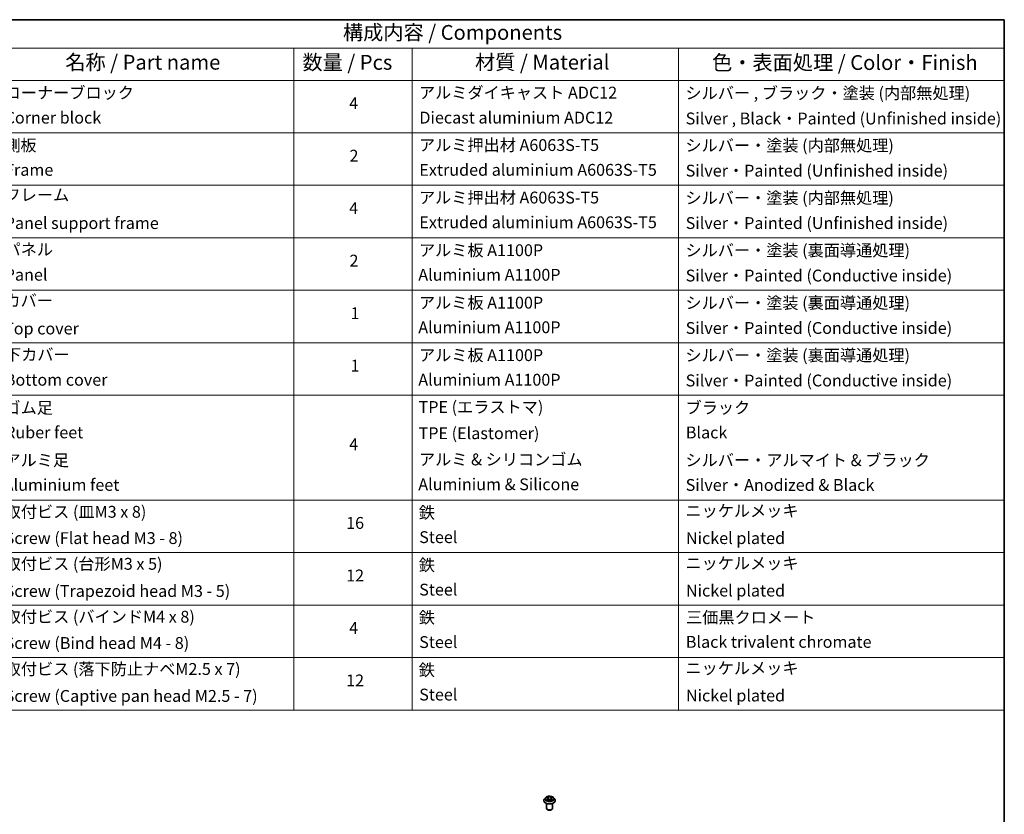
# Model space of a CAD drawing. Units: millimetres. Extents: x 0 to 10422, y 0 to 1826.
# Drawn here: x 562 to 978, y 367 to 702 of the extents above; entities that cross this region are included whole.
import ezdxf

# ---------------------------------------------------------------- set-up
doc = ezdxf.new("R2010")
doc.units = ezdxf.units.MM
doc.header["$LTSCALE"] = 2.5
for name, color, linetype, lineweight in [('Border (ISO)', 7, 'Continuous', 35), ('Symbol (ISO)', 7, 'Continuous', 18), ('Visible (ISO)', 7, 'Continuous', 35), ('Visible Narrow (ISO)', 7, 'Continuous', 25)]:
    doc.layers.add(name, color=color, linetype=linetype, lineweight=lineweight)
doc.styles.add('Note Text (TK)', font='MS PGothic.ttf')
doc.styles.add('Note Text (TK2)', font='MS PGothic.ttf')

# ---------------------------------------------------------------- blocks, each defined once
blk = doc.blocks.new('図面枠 tk図枠')
at = {"layer": 'Border (ISO)'}
for p, q in [((14.5, 289), (405.5, 289)), ((405.5, 289), (405.5, 8))]:
    blk.add_line(p, q, dxfattribs=at)
blk = doc.blocks.new('テーブル72')
at = {"layer": 'Symbol (ISO)'}
for p, q in [((220.5, 289), (405.5, 289)), ((405.5, 289), (405.5, 284.18)), ((220.5, 284.18), (405.5, 284.18)), ((285.5, 284.18), (285.5, 278.74)), ((305.5, 284.18), (305.5, 278.74)), ((350.5, 284.18), (350.5, 278.74)), ((405.5, 284.18), (405.5, 278.74)), ((220.5, 278.74), (405.5, 278.74)), ((285.5, 278.74), (285.5, 172.35)), ((305.5, 278.74), (305.5, 172.35)), ((350.5, 278.74), (350.5, 172.35)), ((405.5, 278.74), (405.5, 172.35)), ((220.5, 269.87), (405.5, 269.87)), ((220.5, 261.01), (405.5, 261.01)), ((220.5, 252.14), (405.5, 252.14)), ((220.5, 243.28), (405.5, 243.28)), ((220.5, 234.41), (405.5, 234.41)), ((220.5, 225.55), (405.5, 225.55)), ((220.5, 207.81), (405.5, 207.81)), ((220.5, 198.95), (405.5, 198.95)), ((220.5, 190.08), (405.5, 190.08)), ((220.5, 181.22), (405.5, 181.22)), ((220.5, 172.35), (405.5, 172.35))]:
    blk.add_line(p, q, dxfattribs=at)
at = {"layer": 'Symbol (ISO)', "color": 7, "attachment_point": 7}
for s, insert, char_height, style in [('構成内容 / Components', (293.81, 284.82), 2.5, 'Note Text (TK)'), ('名称 / Part name', (246.92, 279.78), 2.5, 'Note Text (TK)'), ('数量 / Pcs', (286.97, 279.76), 2.5, 'Note Text (TK)'), ('材質 / Material', (316.12, 279.79), 2.5, 'Note Text (TK)'), ('色・表面処理 / Color・Finish', (356.15, 279.73), 2.5, 'Note Text (TK)'), ('コーナーブロック', (236.69, 275.03), 2, 'Note Text (TK2)'), ('アルミダイキャスト ADC12', (306.65, 275.05), 2, 'Note Text (TK2)'), ('シルバー , ブラック・塗装 (内部無処理)', (351.65, 274.98), 2, 'Note Text (TK2)'), ('4', (294.87, 273.26), 2, 'Note Text (TK2)'), ('Corner block', (236.68, 270.82), 2, 'Note Text (TK2)'), ('Diecast aluminium ADC12', (306.72, 270.83), 2, 'Note Text (TK2)'), ('Silver , Black・Painted (Unfinished inside)', (351.69, 270.68), 2, 'Note Text (TK2)'), ('側板', (236.62, 266.15), 2, 'Note Text (TK2)'), ('アルミ押出材 A6063S-T5', (306.65, 266.19), 2, 'Note Text (TK2)'), ('シルバー・塗装 (内部無処理)', (351.65, 266.13), 2, 'Note Text (TK2)'), ('2', (294.92, 264.39), 2, 'Note Text (TK2)'), ('Frame', (236.76, 262), 2, 'Note Text (TK2)'), ('Extruded aluminium A6063S-T5', (306.72, 262), 2, 'Note Text (TK2)'), ('Silver・Painted (Unfinished inside)', (351.69, 261.87), 2, 'Note Text (TK2)'), ('フレーム', (236.67, 257.77), 2, 'Note Text (TK2)'), ('アルミ押出材 A6063S-T5', (306.65, 257.32), 2, 'Note Text (TK2)'), ('シルバー・塗装 (内部無処理)', (351.65, 257.26), 2, 'Note Text (TK2)'), ('4', (294.87, 255.53), 2, 'Note Text (TK2)'), ('Panel support frame', (236.7, 253.01), 2, 'Note Text (TK2)'), ('Extruded aluminium A6063S-T5', (306.72, 253.14), 2, 'Note Text (TK2)'), ('Silver・Painted (Unfinished inside)', (351.69, 253.01), 2, 'Note Text (TK2)'), ('パネル', (236.67, 248.55), 2, 'Note Text (TK2)'), ('アルミ板 A1100P', (306.65, 248.42), 2, 'Note Text (TK2)'), ('シルバー・塗装 (裏面導通処理)', (351.65, 248.4), 2, 'Note Text (TK2)'), ('2', (294.92, 246.66), 2, 'Note Text (TK2)'), ('Panel', (236.7, 244.28), 2, 'Note Text (TK2)'), ('Aluminium A1100P', (306.54, 244.27), 2, 'Note Text (TK2)'), ('Silver・Painted (Conductive inside)', (351.69, 244.14), 2, 'Note Text (TK2)'), ('カバー', (236.65, 239.91), 2, 'Note Text (TK2)'), ('アルミ板 A1100P', (306.65, 239.56), 2, 'Note Text (TK2)'), ('シルバー・塗装 (裏面導通処理)', (351.65, 239.53), 2, 'Note Text (TK2)'), ('1', (295.1, 237.78), 2, 'Note Text (TK2)'), ('Top cover', (236.59, 235.19), 2, 'Note Text (TK2)'), ('Aluminium A1100P', (306.54, 235.4), 2, 'Note Text (TK2)'), ('Silver・Painted (Conductive inside)', (351.69, 235.28), 2, 'Note Text (TK2)'), ('下カバー', (236.74, 230.78), 2, 'Note Text (TK2)'), ('アルミ板 A1100P', (306.65, 230.69), 2, 'Note Text (TK2)'), ('シルバー・塗装 (裏面導通処理)', (351.65, 230.67), 2, 'Note Text (TK2)'), ('1', (295.1, 228.92), 2, 'Note Text (TK2)'), ('Bottom cover', (236.72, 226.53), 2, 'Note Text (TK2)'), ('Aluminium A1100P', (306.54, 226.54), 2, 'Note Text (TK2)'), ('Silver・Painted (Conductive inside)', (351.69, 226.41), 2, 'Note Text (TK2)'), ('ゴム足', (236.65, 221.8), 2, 'Note Text (TK2)'), ('TPE (エラストマ)', (306.59, 221.93), 2, 'Note Text (TK2)'), ('ブラック', (351.67, 221.81), 2, 'Note Text (TK2)'), ('Ruber feet', (236.77, 217.64), 2, 'Note Text (TK2)'), ('TPE (Elastomer)', (306.59, 217.5), 2, 'Note Text (TK2)'), ('Black', (351.72, 217.63), 2, 'Note Text (TK2)'), ('4', (294.87, 215.63), 2, 'Note Text (TK2)'), ('アルミ足', (236.65, 212.94), 2, 'Note Text (TK2)'), ('アルミ & シリコンゴム', (306.65, 213.07), 2, 'Note Text (TK2)'), ('シルバー・アルマイト & ブラック', (351.65, 212.95), 2, 'Note Text (TK2)'), ('Aluminium feet', (236.54, 208.77), 2, 'Note Text (TK2)'), ('Aluminium & Silicone', (306.54, 208.87), 2, 'Note Text (TK2)'), ('Silver・Anodized & Black', (351.69, 208.76), 2, 'Note Text (TK2)'), ('取付ビス (皿M3 x 8)', (236.69, 204.22), 2, 'Note Text (TK2)'), ('鉄', (306.62, 204.09), 2, 'Note Text (TK2)'), ('ニッケルメッキ', (351.65, 204.4), 2, 'Note Text (TK2)'), ('16', (294.35, 202.34), 2, 'Note Text (TK2)'), ('Screw (Flat head M3 - 8)', (236.69, 199.78), 2, 'Note Text (TK2)'), ('Steel', (306.69, 199.94), 2, 'Note Text (TK2)'), ('Nickel plated', (351.73, 199.78), 2, 'Note Text (TK2)'), ('取付ビス (台形M3 x 5)', (236.69, 195.43), 2, 'Note Text (TK2)'), ('鉄', (306.62, 195.22), 2, 'Note Text (TK2)'), ('ニッケルメッキ', (351.65, 195.53), 2, 'Note Text (TK2)'), ('12', (294.35, 193.46), 2, 'Note Text (TK2)'), ('Screw (Trapezoid head M3 - 5)', (236.69, 190.84), 2, 'Note Text (TK2)'), ('Steel', (306.69, 191.07), 2, 'Note Text (TK2)'), ('Nickel plated', (351.73, 190.91), 2, 'Note Text (TK2)'), ('取付ビス (バインドM4 x 8)', (236.69, 186.49), 2, 'Note Text (TK2)'), ('鉄', (306.62, 186.36), 2, 'Note Text (TK2)'), ('三価黒クロメート', (351.76, 186.39), 2, 'Note Text (TK2)'), ('4', (294.87, 184.6), 2, 'Note Text (TK2)'), ('Screw (Bind head M4 - 8)', (236.69, 182.05), 2, 'Note Text (TK2)'), ('Steel', (306.69, 182.21), 2, 'Note Text (TK2)'), ('Black trivalent chromate', (351.72, 182.24), 2, 'Note Text (TK2)'), ('取付ビス (落下防止ナベM2.5 x 7)', (236.69, 177.66), 2, 'Note Text (TK2)'), ('鉄', (306.62, 177.49), 2, 'Note Text (TK2)'), ('ニッケルメッキ', (351.65, 177.8), 2, 'Note Text (TK2)'), ('12', (294.35, 175.73), 2, 'Note Text (TK2)'), ('Screw (Captive pan head M2.5 - 7)', (236.69, 173.11), 2, 'Note Text (TK2)'), ('Steel', (306.69, 173.34), 2, 'Note Text (TK2)'), ('Nickel plated', (351.73, 173.18), 2, 'Note Text (TK2)')]:
    blk.add_mtext(s, dxfattribs=dict(at, insert=insert, char_height=char_height, style=style))

msp = doc.modelspace()

# ---------------------------------------------------------------- linework, layer by layer
at = {"layer": 'Visible (ISO)'}
for p, q in [((783.0844, 372.652), (783.0844, 372.6797)), ((783.792, 373.8491), (783.3787, 373.388)), ((784.1969, 373.8998), (784.5518, 373.6876)), ((784.251, 369.386), (784.251, 371.4258)), ((784.6167, 372.6364), (784.9863, 372.8424)), ((784.7702, 373.3963), (784.8385, 372.76)), ((786.0158, 372.8424), (786.3853, 372.6364)), ((786.2318, 373.3963), (786.1635, 372.76)), ((786.4503, 373.6876), (786.8051, 373.8998)), ((786.751, 369.386), (786.751, 371.4258)), ((787.21, 373.8491), (787.6234, 373.388)), ((787.9177, 372.652), (787.9177, 372.6797)), ((784.7939, 368.7736), (784.6171, 368.8757)), ((786.2081, 368.7736), (786.3849, 368.8757))]:
    msp.add_line(p, q, dxfattribs=at)
for centre, major_axis, start_param, end_param in [((785.501, 369.386), (1.25, 0), 3.14159265, 6.28318531), ((785.501, 369.1819), (1, 0), 3.92699082, 5.49778714)]:
    msp.add_ellipse(centre, major_axis=major_axis, ratio=0.57735027, start_param=start_param, end_param=end_param, dxfattribs=at)
for points, knots in [([(787.21, 373.8491), (787.1078, 373.9632), (786.9779, 374.0633), (786.6715, 374.2356), (786.493, 374.3065), (786.1099, 374.41), (785.9054, 374.4428), (785.491, 374.4679), (785.281, 374.4605), (784.8749, 374.4065), (784.6787, 374.3598), (784.3182, 374.2297), (784.154, 374.1462), (783.9309, 373.9865), (783.856, 373.9205), (783.792, 373.8491)], [1.26296478, 1.26296478, 1.26296478, 1.26296478, 1.5839777, 1.5839777, 1.9184063, 1.9184063, 2.25148375, 2.25148375, 2.58279719, 2.58279719, 2.9145331, 2.9145331, 3.24851107, 3.24851107, 3.4494242, 3.4494242, 3.4494242, 3.4494242]), ([(784.5416, 374.2193), (784.5413, 374.2195), (784.541, 374.2198), (784.5402, 374.2206), (784.5397, 374.221), (784.5392, 374.2214)], [-0.000230599076, -0.000230599076, -0.000230599076, -0.000230599076, 0, 0, 0.000338329447, 0.000338329447, 0.000338329447, 0.000338329447]), ([(784.5392, 374.2214), (784.5395, 374.2209), (784.5398, 374.2205), (784.5403, 374.2197), (784.5405, 374.2193), (784.5407, 374.219)], [-0.000338329447, -0.000338329447, -0.000338329447, -0.000338329447, 0, 0, 0.000241517914, 0.000241517914, 0.000241517914, 0.000241517914]), ([(786.3603, 374.0445), (786.407, 374.1092), (786.4336, 374.1757), (786.4623, 374.2205), (786.4626, 374.2209), (786.4629, 374.2214)], [0, 0, 0, 0, 0.0320559737, 0.0320559737, 0.0323943032, 0.0323943032, 0.0323943032, 0.0323943032]), ([(786.4629, 374.2214), (786.4624, 374.221), (786.4619, 374.2206), (786.457, 374.2163), (786.4527, 374.2123), (786.4483, 374.2082)], [-0.03239430317, -0.03239430317, -0.03239430317, -0.03239430317, -0.03205597372, -0.03205597372, -0.02897275834, -0.02897275834, -0.02897275834, -0.02897275834]), ([(783.3787, 373.388), (783.3414, 373.3464), (783.3073, 373.3035), (783.2456, 373.2149), (783.2182, 373.1693), (783.1705, 373.0759), (783.1502, 373.028), (783.1176, 372.9305), (783.1052, 372.8809), (783.0886, 372.7808), (783.0844, 372.7302), (783.0844, 372.6797)], [3.449424205, 3.449424205, 3.449424205, 3.449424205, 3.544937527, 3.544937527, 3.64045085, 3.64045085, 3.735964172, 3.735964172, 3.831477495, 3.831477495, 3.926990817, 3.926990817, 3.926990817, 3.926990817]), ([(783.0844, 372.652), (783.0844, 372.503), (783.1236, 372.3543), (783.276, 372.0696), (783.3918, 371.9341), (783.6907, 371.6883), (783.8763, 371.5791), (784.2963, 371.4007), (784.5307, 371.3319), (785.0237, 371.2412), (785.2821, 371.2192), (785.7973, 371.2241), (786.054, 371.2508), (786.5409, 371.3504), (786.771, 371.4234), (787.1818, 371.6096), (787.3624, 371.7229), (787.6538, 371.9799), (787.7651, 372.1237), (787.8892, 372.398), (787.9177, 372.5249), (787.9177, 372.652)], [3.92699082, 3.92699082, 3.92699082, 3.92699082, 4.2267014, 4.2267014, 4.53911238, 4.53911238, 4.86360542, 4.86360542, 5.18933336, 5.18933336, 5.51408383, 5.51408383, 5.83843868, 5.83843868, 6.16327278, 6.16327278, 6.48907018, 6.48907018, 6.81298523, 6.81298523, 7.06858347, 7.06858347, 7.06858347, 7.06858347]), ([(784.2785, 373.851), (784.2289, 373.9074), (784.1531, 373.9396), (784.0807, 373.9554), (784.0799, 373.9556), (784.0791, 373.9557)], [0.0019022161, 0.0019022161, 0.0019022161, 0.0019022161, 0.0320559737, 0.0320559737, 0.0323943032, 0.0323943032, 0.0323943032, 0.0323943032]), ([(784.0791, 373.9557), (784.0798, 373.9555), (784.0805, 373.9552), (784.0879, 373.9524), (784.0946, 373.9497), (784.1014, 373.947)], [-0.03239430317, -0.03239430317, -0.03239430317, -0.03239430317, -0.03205597372, -0.03205597372, -0.02897275834, -0.02897275834, -0.02897275834, -0.02897275834]), ([(784.0828, 372.8465), (784.0823, 372.8463), (784.0818, 372.8461), (784.0805, 372.8457), (784.0798, 372.8454), (784.0791, 372.8451)], [-0.000230599076, -0.000230599076, -0.000230599076, -0.000230599076, 0, 0, 0.000338329447, 0.000338329447, 0.000338329447, 0.000338329447]), ([(784.0791, 372.8451), (784.0799, 372.8453), (784.0807, 372.8454), (784.082, 372.8457), (784.0826, 372.8459), (784.0832, 372.846)], [-0.000338329447, -0.000338329447, -0.000338329447, -0.000338329447, 0, 0, 0.000241517914, 0.000241517914, 0.000241517914, 0.000241517914]), ([(784.3579, 372.8148), (784.373, 372.8023), (784.3893, 372.7897), (784.4243, 372.7646), (784.443, 372.7521), (784.4828, 372.7274), (784.5038, 372.7152), (784.548, 372.6912), (784.5712, 372.6795), (784.6096, 372.6616), (784.624, 372.6551), (784.6388, 372.6487)], [4.534916607, 4.534916607, 4.534916607, 4.534916607, 4.605062038, 4.605062038, 4.675207469, 4.675207469, 4.7453529, 4.7453529, 4.815498331, 4.815498331, 4.856375894, 4.856375894, 4.856375894, 4.856375894]), ([(784.6315, 372.6446), (784.591, 372.6471), (784.5663, 372.6212), (784.5398, 372.5804), (784.5395, 372.5799), (784.5392, 372.5794)], [0.0024310368, 0.0024310368, 0.0024310368, 0.0024310368, 0.0320559737, 0.0320559737, 0.0323943032, 0.0323943032, 0.0323943032, 0.0323943032]), ([(784.5392, 372.5794), (784.5397, 372.5799), (784.5402, 372.5803), (784.545, 372.5846), (784.5494, 372.5883), (784.5538, 372.592)], [-0.03239430317, -0.03239430317, -0.03239430317, -0.03239430317, -0.03205597372, -0.03205597372, -0.02897275834, -0.02897275834, -0.02897275834, -0.02897275834]), ([(784.7702, 373.3963), (784.7678, 373.4189), (784.7626, 373.4414), (784.7469, 373.4852), (784.7365, 373.5066), (784.711, 373.5477), (784.6959, 373.5674), (784.6614, 373.6052), (784.6421, 373.6231), (784.5996, 373.6569), (784.5765, 373.6728), (784.5518, 373.6876)], [0.847301519, 0.847301519, 0.847301519, 0.847301519, 0.988509822, 0.988509822, 1.129718125, 1.129718125, 1.270926428, 1.270926428, 1.412134731, 1.412134731, 1.553343034, 1.553343034, 1.553343034, 1.553343034]), ([(786.0158, 372.8424), (785.9602, 372.8734), (785.897, 372.899), (785.761, 372.938), (785.6882, 372.9513), (785.5391, 372.9647), (785.4629, 372.9647), (785.3139, 372.9513), (785.2411, 372.938), (785.105, 372.899), (785.0419, 372.8734), (784.9863, 372.8424)], [1.58824962, 1.58824962, 1.58824962, 1.58824962, 1.89542757, 1.89542757, 2.20260552, 2.20260552, 2.50978346, 2.50978346, 2.81696141, 2.81696141, 3.12413936, 3.12413936, 3.12413936, 3.12413936]), ([(786.4503, 373.6876), (786.4255, 373.6728), (786.4024, 373.6569), (786.36, 373.6231), (786.3406, 373.6052), (786.3062, 373.5674), (786.2911, 373.5477), (786.2655, 373.5066), (786.2551, 373.4852), (786.2395, 373.4414), (786.2343, 373.4189), (786.2318, 373.3963)], [3.159045946, 3.159045946, 3.159045946, 3.159045946, 3.300254249, 3.300254249, 3.441462552, 3.441462552, 3.582670855, 3.582670855, 3.723879158, 3.723879158, 3.865087461, 3.865087461, 3.865087461, 3.865087461]), ([(786.3632, 372.6487), (786.378, 372.6551), (786.3925, 372.6616), (786.4308, 372.6795), (786.454, 372.6912), (786.4983, 372.7152), (786.5193, 372.7274), (786.559, 372.7521), (786.5777, 372.7646), (786.6127, 372.7897), (786.629, 372.8023), (786.6441, 372.8148)], [6.139198394, 6.139198394, 6.139198394, 6.139198394, 6.180075957, 6.180075957, 6.250221388, 6.250221388, 6.320366819, 6.320366819, 6.390512249, 6.390512249, 6.46065768, 6.46065768, 6.46065768, 6.46065768]), ([(786.4604, 372.5816), (786.4608, 372.5813), (786.4611, 372.581), (786.4619, 372.5803), (786.4624, 372.5799), (786.4629, 372.5794)], [-0.000230599076, -0.000230599076, -0.000230599076, -0.000230599076, 0, 0, 0.000338329447, 0.000338329447, 0.000338329447, 0.000338329447]), ([(786.4629, 372.5794), (786.4626, 372.5799), (786.4623, 372.5804), (786.4618, 372.5812), (786.4615, 372.5815), (786.4613, 372.5818)], [-0.000338329447, -0.000338329447, -0.000338329447, -0.000338329447, 0, 0, 0.000241517914, 0.000241517914, 0.000241517914, 0.000241517914]), ([(786.7144, 372.8479), (786.7636, 372.8571), (786.8444, 372.8617), (786.9214, 372.8454), (786.9222, 372.8453), (786.923, 372.8451)], [0, 0, 0, 0, 0.0320559737, 0.0320559737, 0.0323943032, 0.0323943032, 0.0323943032, 0.0323943032]), ([(786.923, 372.8451), (786.9223, 372.8454), (786.9215, 372.8457), (786.9141, 372.8484), (786.9074, 372.8509), (786.9007, 372.8532)], [-0.03239430317, -0.03239430317, -0.03239430317, -0.03239430317, -0.03205597372, -0.03205597372, -0.02897275834, -0.02897275834, -0.02897275834, -0.02897275834]), ([(786.923, 373.9557), (786.9222, 373.9556), (786.9214, 373.9554), (786.92, 373.9551), (786.9194, 373.955), (786.9189, 373.9548)], [-0.000338329447, -0.000338329447, -0.000338329447, -0.000338329447, 0, 0, 0.000241517914, 0.000241517914, 0.000241517914, 0.000241517914]), ([(786.9193, 373.9543), (786.9198, 373.9545), (786.9203, 373.9547), (786.9215, 373.9552), (786.9223, 373.9555), (786.923, 373.9557)], [-0.000230599076, -0.000230599076, -0.000230599076, -0.000230599076, 0, 0, 0.000338329447, 0.000338329447, 0.000338329447, 0.000338329447]), ([(787.9177, 372.6797), (787.9177, 372.7302), (787.9135, 372.7808), (787.8969, 372.8809), (787.8845, 372.9305), (787.8518, 373.028), (787.8316, 373.0759), (787.7839, 373.1693), (787.7564, 373.2149), (787.6948, 373.3035), (787.6606, 373.3464), (787.6234, 373.388)], [0.785398163, 0.785398163, 0.785398163, 0.785398163, 0.880911486, 0.880911486, 0.976424808, 0.976424808, 1.071938131, 1.071938131, 1.167451453, 1.167451453, 1.262964775, 1.262964775, 1.262964775, 1.262964775])]:
    msp.add_open_spline(points, degree=3, knots=knots, dxfattribs=at)
for points in [[(786.4483, 374.2082), (786.4071, 374.1697), (786.3651, 374.1221), (786.3181, 374.0763)], [(784.1014, 373.947), (784.1338, 373.9337), (784.1664, 373.9181), (784.197, 373.8999)], [(784.5538, 372.592), (784.5744, 372.6092), (784.5952, 372.6244), (784.6167, 372.6365)], [(786.9007, 372.8532), (786.8375, 372.875), (786.7736, 372.8885), (786.7255, 372.8976)], [(786.8051, 373.8999), (786.8051, 373.8999), (786.8052, 373.8999), (786.8052, 373.9)]]:
    msp.add_open_spline(points, degree=3, dxfattribs=at)
at = {"layer": 'Visible Narrow (ISO)'}
for p, q in [((785.0066, 373.9608), (784.5392, 374.2214)), ((786.4629, 374.2214), (785.9955, 373.9608)), ((784.0791, 373.9557), (784.5304, 373.6859)), ((784.5304, 373.1149), (784.0791, 372.8451)), ((784.2765, 372.8976), (784.5602, 373.0672)), ((784.427, 372.7631), (784.3972, 372.811)), ((784.5392, 372.5794), (785.0066, 372.84)), ((784.5602, 373.0672), (784.5895, 372.671)), ((784.5921, 372.6365), (784.5921, 372.6364)), ((784.5931, 372.6219), (784.5931, 372.6219)), ((784.6839, 374.0763), (784.9777, 373.9125)), ((784.9357, 373.3224), (784.7864, 373.8609)), ((784.9777, 373.9125), (784.9357, 373.3224)), ((785.9955, 372.84), (786.4629, 372.5794)), ((786.0243, 373.9125), (786.3181, 374.0763)), ((786.0243, 373.9125), (786.0664, 373.3224)), ((786.2156, 373.8609), (786.0664, 373.3224)), ((786.4089, 372.6219), (786.4089, 372.6219)), ((786.41, 372.6365), (786.41, 372.6364)), ((786.4418, 373.0672), (786.4125, 372.671)), ((786.4418, 373.0672), (786.7255, 372.8976)), ((786.4717, 373.6859), (786.923, 373.9557)), ((786.923, 372.8451), (786.4717, 373.1149)), ((786.6048, 372.811), (786.5751, 372.7631))]:
    msp.add_line(p, q, dxfattribs=at)
msp.add_ellipse((785.501, 373.4004), major_axis=(1.7846, 0), ratio=0.57735027, dxfattribs=at)
for centre, major_axis, ratio, start_param, end_param in [((785.501, 373.4004), (-1.7167, 0), 0.57735027, 5.30710262, 5.68847167), ((785.501, 373.4004), (-1.7167, 0), 0.57735027, 3.7363063, 4.11767534), ((785.501, 372.7538), (-2.3897, 0), 0.57735027, 5.8056187, 9.90234457), ((785.501, 372.6797), (-2.4167, 0), 0.57735027, 0, 3.14159265), ((785.501, 372.652), (2.4167, 0), 0.57735027, 3.14159265, 6.28318531), ((785.501, 373.3385), (-1.9243, 0), 0.57735027, 5.8056187, 9.90234457), ((785.501, 373.4004), (1.7167, 0), 0.57735027, 3.7363063, 4.11767534), ((784.3064, 372.8839), (-0.008, -0.0409), 0.77975364, 4.52690487, 5.92208704), ((784.1789, 372.5736), (-0.1314, -0.3137), 0.71221962, 2.67200967, 3.28726555), ((784.4271, 372.7973), (-0.0354, -0.022), 0.72973605, 5.16344533, 5.77548257), ((785.501, 373.2114), (1.3435, 0), 0.57735027, 2.17629431, 2.42062218), ((784.5304, 373.6519), (0.0214, 0.0358), 0.58733849, 0, 0.79427846), ((784.0183, 373.4004), (0.7118, 0), 0.57735027, 5.51524044, 7.05113018), ((784.5304, 373.0809), (0.0214, -0.0358), 0.58733849, 0.86378433, 2.3473142), ((784.0183, 373.3694), (0.7533, 0), 0.57735027, 5.51524044, 6.34508866), ((784.6551, 374.0621), (-0.034, -0.024), 0.18497367, 1.04331702, 2.43849919), ((784.5452, 373.8888), (0.1764, -0.3525), 0.54762693, 1.22702055, 1.84227642), ((784.7576, 373.8466), (-0.0402, -0.0111), 0.22291783, 3.85158054, 5.20700366), ((784.9068, 373.3082), (-0.0402, -0.0111), 0.22288452, 3.85157383, 5.20261978), ((785.0066, 373.9268), (-0.0203, -0.0364), 0.56718618, 3.91841516, 5.40194502), ((785.501, 374.2254), (0.7533, 0), 0.57735027, 3.94444411, 5.48033385), ((785.0066, 372.806), (-0.0203, 0.0364), 0.56718618, 5.5063628, 6.28318531), ((785.501, 374.2565), (-0.7118, 0), 0.57735027, 0.80285146, 2.3387412), ((785.501, 372.5444), (0.7118, 0), 0.57735027, 0.80285146, 2.3387412), ((785.9955, 373.9268), (0.0203, -0.0364), 0.56718618, 0.88124028, 2.36477015), ((785.9955, 372.806), (0.0203, 0.0364), 0.56718618, 0, 0.7768225), ((786.0952, 373.3082), (-0.0402, 0.0111), 0.22288452, 4.22215818, 5.57320413), ((786.9837, 373.4004), (-0.7118, 0), 0.57735027, 5.51524044, 7.05113018), ((786.4568, 373.8888), (-0.1764, -0.3525), 0.54762693, 4.44090888, 5.05616476), ((786.2445, 373.8466), (-0.0402, 0.0111), 0.22291783, 4.2177743, 5.57319742), ((786.9837, 373.3694), (-0.7533, 0), 0.57735027, 6.22128195, 7.05113018), ((785.501, 373.2114), (1.3435, 0), 0.57735027, 0.72097047, 0.96529834), ((786.347, 374.0621), (-0.034, 0.024), 0.18497367, 0.70309346, 2.09827563), ((786.4717, 373.0809), (-0.0214, -0.0358), 0.58733849, 3.93587111, 5.41940097), ((786.4717, 373.6519), (-0.0214, 0.0358), 0.58733849, 5.48890685, 6.28318531), ((785.501, 373.4004), (1.7167, 0), 0.57735027, 5.30710262, 5.68847167), ((786.8231, 372.5736), (0.1314, -0.3137), 0.71221962, 2.99591976, 3.61117564), ((786.575, 372.7973), (-0.0354, 0.022), 0.72973605, 3.64929539, 4.26133263), ((786.6957, 372.8839), (0.008, -0.0409), 0.77975364, 0.36109827, 1.75628044)]:
    msp.add_ellipse(centre, major_axis=major_axis, ratio=ratio, start_param=start_param, end_param=end_param, dxfattribs=at)
for points in [[(784.5407, 374.219), (784.5688, 374.1747), (784.5954, 374.1087), (784.6418, 374.0445)], [(784.6839, 374.0763), (784.6323, 374.1266), (784.5868, 374.1791), (784.5416, 374.2193)], [(784.2765, 372.8976), (784.2237, 372.8876), (784.1518, 372.8723), (784.0828, 372.8465)], [(784.0832, 372.846), (784.1588, 372.8616), (784.2388, 372.8571), (784.2876, 372.8479)], [(784.2876, 372.8479), (784.3136, 372.843), (784.3373, 372.8317), (784.3579, 372.8147)], [(784.6418, 374.0445), (784.6841, 373.9861), (784.7172, 373.9179), (784.7364, 373.8492)], [(784.7364, 373.8492), (784.7861, 373.6697), (784.8359, 373.4903), (784.8857, 373.3108)], [(784.8857, 373.3108), (784.9277, 373.1595), (784.9766, 373.011), (785.0352, 372.8674)], [(785.0748, 372.8847), (785.0205, 373.0268), (784.9749, 373.1734), (784.9357, 373.3224)], [(786.0664, 373.3224), (786.0271, 373.1734), (785.9816, 373.0268), (785.9273, 372.8847)], [(785.9669, 372.8674), (786.0255, 373.011), (786.0743, 373.1595), (786.1163, 373.3108)], [(786.1163, 373.3108), (786.1661, 373.4903), (786.2159, 373.6697), (786.2657, 373.8492)], [(786.2657, 373.8492), (786.2848, 373.9179), (786.318, 373.9861), (786.3603, 374.0445)], [(786.4613, 372.5818), (786.4354, 372.6216), (786.4107, 372.6471), (786.3706, 372.6446)], [(786.3854, 372.6365), (786.4111, 372.622), (786.4358, 372.6031), (786.4604, 372.5816)], [(786.6442, 372.8147), (786.6647, 372.8317), (786.6885, 372.843), (786.7144, 372.8479)], [(786.9189, 373.9548), (786.8477, 373.939), (786.7728, 373.9069), (786.7235, 373.851)], [(786.8052, 373.9), (786.8416, 373.9216), (786.8809, 373.9396), (786.9193, 373.9543)]]:
    msp.add_open_spline(points, degree=3, dxfattribs=at)

# ---------------------------------------------------------------- block references
at = {"xscale": 2.5, "yscale": 2.5, "zscale": 2.5}
for name in ['図面枠 tk図枠', 'テーブル72']:
    msp.add_blockref(name, (-36.25, -20), dxfattribs=at)

doc.saveas('drawing.dxf')
